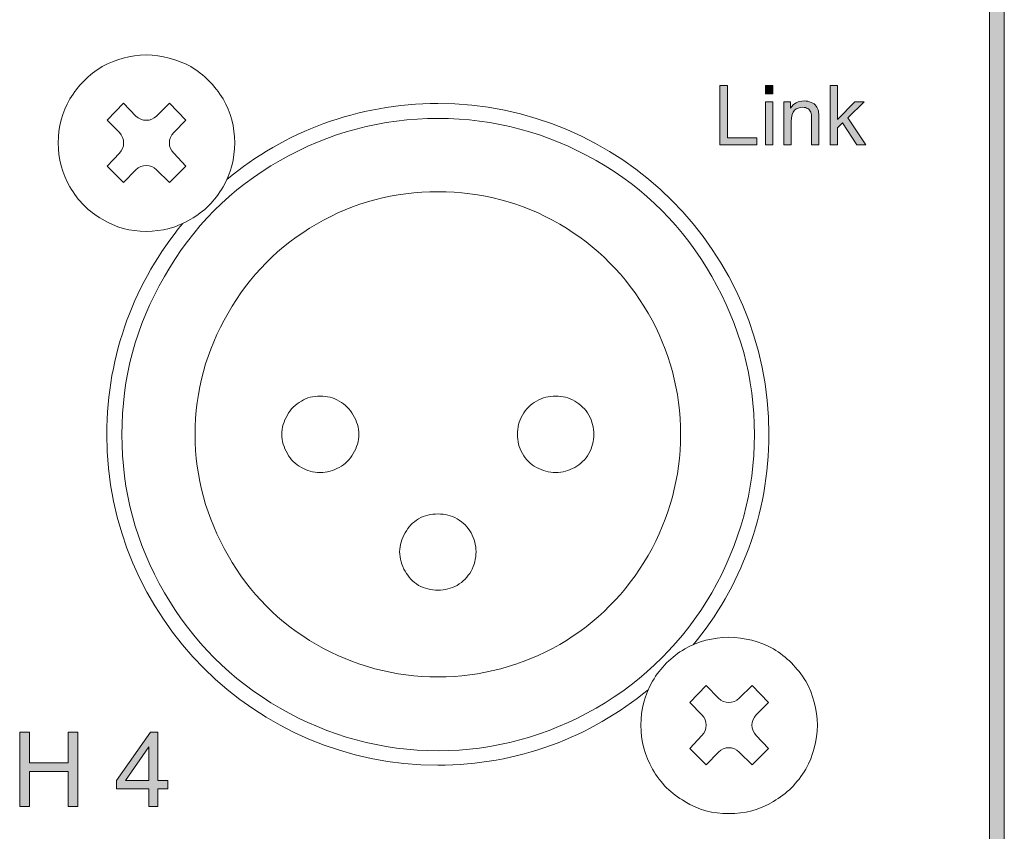
# Model space of a CAD drawing. Units: millimetres. Extents: x 0 to 482, y -150 to 88.
# Drawn here: x 201 to 235, y -117 to -90 of the extents above; entities that cross this region are included whole.
import ezdxf

# ---------------------------------------------------------------- set-up
doc = ezdxf.new("R2010")
doc.units = ezdxf.units.MM
doc.layers.add('CAP448-Back', color=7, linetype='Continuous', lineweight=15)

# ---------------------------------------------------------------- blocks, each defined once
blk = doc.blocks.new('CAP448-Back')
at = {"layer": 'CAP448-Back', "linetype": 'Continuous', "true_color": 0xbbbaba}
h = blk.add_hatch(color=9, dxfattribs=at)
h.dxf.hatch_style = 1
h.paths.add_polyline_path([(211.194, 75.75), (211.194, 7.994), (211.701, 7.994), (211.701, 75.75)])
h = blk.add_hatch(color=9, dxfattribs=at)
h.dxf.hatch_style = 1
h.paths.add_polyline_path([(202.031, 55.94), (202.031, 57.96), (202.298, 57.96), (202.298, 56.178), (203.293, 56.178), (203.293, 55.94)])
h = blk.add_hatch(color=9, dxfattribs=at)
h.dxf.hatch_style = 1
h.paths.add_polyline_path([(203.582, 57.675), (203.582, 57.96), (203.83, 57.96), (203.83, 57.675)])
h = blk.add_hatch(color=9, dxfattribs=at)
h.dxf.hatch_style = 1
h.paths.add_polyline_path([(205.782, 55.94), (205.782, 57.96), (206.03, 57.96), (206.03, 56.808), (206.617, 57.403), (206.938, 57.403), (206.378, 56.86), (206.994, 55.94), (206.688, 55.94), (206.205, 56.688), (206.03, 56.52), (206.03, 55.94)])
h = blk.add_hatch(color=9, dxfattribs=at)
h.dxf.hatch_style = 1
h.paths.add_polyline_path([(203.582, 55.94), (203.582, 57.403), (203.83, 57.403), (203.83, 55.94)])
h = blk.add_hatch(color=9, dxfattribs=at)
h.dxf.hatch_style = 1
edge = h.paths.add_edge_path()
edge.add_line((204.457, 56.739), (204.457, 55.94))
edge.add_line((204.457, 55.94), (204.209, 55.94))
edge.add_line((204.209, 55.94), (204.209, 57.403))
edge.add_line((204.209, 57.403), (204.432, 57.403))
edge.add_line((204.432, 57.403), (204.432, 57.195))
edge.add_spline(control_points=[(204.432, 57.195), (204.54, 57.356), (204.695, 57.436), (204.898, 57.436)], knot_values=[0, 0, 0, 0, 1, 1, 1, 1], degree=3, periodic=0)
edge.add_spline(control_points=[(204.898, 57.436), (204.986, 57.436), (205.068, 57.421), (205.141, 57.389)], knot_values=[0, 0, 0, 0, 1, 1, 1, 1], degree=3, periodic=0)
edge.add_spline(control_points=[(205.141, 57.389), (205.215, 57.357), (205.271, 57.316), (205.308, 57.264)], knot_values=[0, 0, 0, 0, 1, 1, 1, 1], degree=3, periodic=0)
edge.add_spline(control_points=[(205.308, 57.264), (205.344, 57.213), (205.37, 57.152), (205.385, 57.081)], knot_values=[0, 0, 0, 0, 1, 1, 1, 1], degree=3, periodic=0)
edge.add_spline(control_points=[(205.385, 57.081), (205.394, 57.035), (205.399, 56.955), (205.399, 56.84)], knot_values=[0, 0, 0, 0, 1, 1, 1, 1], degree=3, periodic=0)
edge.add_line((205.399, 56.84), (205.399, 55.94))
edge.add_line((205.399, 55.94), (205.15, 55.94))
edge.add_line((205.15, 55.94), (205.15, 56.83))
edge.add_spline(control_points=[(205.15, 56.83), (205.15, 56.931), (205.141, 57.007), (205.122, 57.057)], knot_values=[0, 0, 0, 0, 1, 1, 1, 1], degree=3, periodic=0)
edge.add_spline(control_points=[(205.122, 57.057), (205.102, 57.107), (205.068, 57.147), (205.019, 57.177)], knot_values=[0, 0, 0, 0, 1, 1, 1, 1], degree=3, periodic=0)
edge.add_spline(control_points=[(205.019, 57.177), (204.97, 57.206), (204.912, 57.221), (204.846, 57.221)], knot_values=[0, 0, 0, 0, 1, 1, 1, 1], degree=3, periodic=0)
edge.add_spline(control_points=[(204.846, 57.221), (204.74, 57.221), (204.649, 57.188), (204.572, 57.121)], knot_values=[0, 0, 0, 0, 1, 1, 1, 1], degree=3, periodic=0)
edge.add_spline(control_points=[(204.572, 57.121), (204.496, 57.054), (204.457, 56.927), (204.457, 56.739)], knot_values=[0, 0, 0, 0, 1, 1, 1, 1], degree=3, periodic=0)
h = blk.add_hatch(color=9, dxfattribs=at)
h.dxf.hatch_style = 1
h.paths.add_polyline_path([(178.239, 33.445), (178.239, 35.97), (178.573, 35.97), (178.573, 34.933), (179.885, 34.933), (179.885, 35.97), (180.22, 35.97), (180.22, 33.445), (179.885, 33.445), (179.885, 34.635), (178.573, 34.635), (178.573, 33.445)])
h = blk.add_hatch(color=9, dxfattribs=at)
h.dxf.hatch_style = 1
h.paths.add_polyline_path([(182.624, 34.334), (182.624, 35.472), (181.834, 34.334)], flags=16)
h.paths.add_polyline_path([(182.624, 33.445), (182.624, 34.049), (181.529, 34.049), (181.529, 34.334), (182.681, 35.97), (182.934, 35.97), (182.934, 34.334), (183.275, 34.334), (183.275, 34.049), (182.934, 34.049), (182.934, 33.445)])
at = {"layer": 'CAP448-Back'}
for points in [[(211.194, 75.75), (211.194, 7.994), (211.701, 7.994), (211.701, 75.75), (211.194, 75.75), (211.194, 75.75)], [(202.031, 55.94), (202.031, 57.96), (202.298, 57.96), (202.298, 56.178), (203.293, 56.178), (203.293, 55.94), (202.031, 55.94)], [(203.582, 57.675), (203.582, 57.96), (203.83, 57.96), (203.83, 57.675), (203.582, 57.675)], [(205.782, 55.94), (205.782, 57.96), (206.03, 57.96), (206.03, 56.808), (206.617, 57.403), (206.938, 57.403), (206.378, 56.86), (206.994, 55.94), (206.688, 55.94), (206.205, 56.688), (206.03, 56.52), (206.03, 55.94), (205.782, 55.94)], [(181.626, 56.364), (181.21, 56.779), (181.771, 57.36), (182.186, 56.925)], [(182.892, 56.925), (183.327, 57.36), (183.888, 56.779), (183.472, 56.364)], [(203.582, 55.94), (203.582, 57.403), (203.83, 57.403), (203.83, 55.94), (203.582, 55.94)], [(204.209, 55.94), (204.209, 57.403), (204.432, 57.403), (204.432, 57.195)], [(204.457, 56.739), (204.457, 55.94), (204.209, 55.94)], [(205.399, 56.84), (205.399, 55.94), (205.15, 55.94), (205.15, 56.83)], [(182.186, 55.099), (181.771, 54.663), (181.21, 55.223), (181.626, 55.659)], [(183.472, 55.659), (183.888, 55.223), (183.327, 54.663)], [(183.327, 54.663), (182.892, 55.099)], [(201.426, 36.564), (201.01, 36.979), (201.571, 37.56), (201.986, 37.124)], [(202.692, 37.124), (203.127, 37.56), (203.688, 36.979), (203.272, 36.564)], [(178.239, 33.445), (178.239, 35.97), (178.573, 35.97), (178.573, 34.933), (179.885, 34.933), (179.885, 35.97), (180.22, 35.97), (180.22, 33.445), (179.885, 33.445), (179.885, 34.635), (178.573, 34.635), (178.573, 33.445), (178.239, 33.445)], [(182.624, 33.445), (182.624, 34.049), (181.529, 34.049), (181.529, 34.334), (182.681, 35.97), (182.934, 35.97), (182.934, 34.334), (183.275, 34.334), (183.275, 34.049), (182.934, 34.049), (182.934, 33.445), (182.624, 33.445)], [(201.986, 35.298), (201.571, 34.862), (201.01, 35.422), (201.426, 35.858)], [(203.272, 35.858), (203.688, 35.422), (203.127, 34.862)], [(182.624, 34.334), (182.624, 35.472), (181.834, 34.334), (182.624, 34.334)], [(203.127, 34.862), (202.692, 35.298)]]:
    blk.add_lwpolyline(points, dxfattribs=at)
for points in [[(182.539, 59), (181.999, 59), (181.501, 58.855), (181.044, 58.606)], [(184.053, 58.606), (183.576, 58.854), (183.078, 59), (182.539, 59)], [(181.044, 58.606), (180.588, 58.336), (180.215, 57.962), (179.945, 57.506)], [(185.154, 57.506), (184.863, 57.962), (184.51, 58.336), (184.053, 58.606)], [(179.945, 57.506), (179.675, 57.049), (179.55, 56.551), (179.55, 56.012)], [(185.548, 56.012), (185.548, 56.551), (185.402, 57.049), (185.154, 57.506)], [(192.449, 57.351), (189.724, 57.351), (187.225, 56.382), (185.278, 54.77)], [(203.699, 46.101), (203.699, 52.314), (198.663, 57.351), (192.449, 57.351)], [(204.432, 57.195), (204.54, 57.356), (204.695, 57.436), (204.898, 57.436)], [(204.846, 57.221), (204.74, 57.221), (204.649, 57.188), (204.572, 57.121)], [(205.019, 57.177), (204.97, 57.206), (204.912, 57.221), (204.846, 57.221)], [(204.898, 57.436), (204.986, 57.436), (205.068, 57.421), (205.141, 57.389)], [(205.141, 57.389), (205.215, 57.357), (205.271, 57.316), (205.308, 57.264)], [(205.308, 57.264), (205.344, 57.213), (205.37, 57.152), (205.385, 57.081)], [(182.186, 56.925), (182.381, 56.731), (182.697, 56.731), (182.892, 56.925)], [(204.572, 57.121), (204.496, 57.054), (204.457, 56.927), (204.457, 56.739)], [(205.122, 57.057), (205.102, 57.107), (205.068, 57.147), (205.019, 57.177)], [(205.15, 56.83), (205.15, 56.931), (205.141, 57.007), (205.122, 57.057)], [(205.385, 57.081), (205.394, 57.035), (205.399, 56.955), (205.399, 56.84)], [(192.46, 56.841), (190.536, 56.841), (188.745, 56.364), (187.086, 55.41)], [(197.834, 55.41), (196.158, 56.364), (194.366, 56.841), (192.46, 56.841)], [(181.626, 55.659), (181.82, 55.854), (181.82, 56.169), (181.626, 56.364)], [(183.472, 56.364), (183.277, 56.169), (183.277, 55.854), (183.472, 55.659)], [(179.55, 56.012), (179.55, 55.473), (179.675, 54.974), (179.945, 54.518)], [(185.154, 54.518), (185.402, 54.974), (185.548, 55.473), (185.548, 56.012)], [(182.892, 55.099), (182.697, 55.294), (182.381, 55.294), (182.186, 55.099)], [(187.086, 55.41), (185.407, 54.457), (184.112, 53.142), (183.159, 51.465)], [(201.762, 51.465), (200.809, 53.142), (199.494, 54.456), (197.834, 55.41)], [(179.945, 54.518), (180.215, 54.04), (180.588, 53.667), (181.044, 53.418)], [(184.053, 53.418), (184.51, 53.667), (184.863, 54.041), (185.154, 54.518)], [(192.46, 54.35), (190.968, 54.35), (189.598, 53.995), (188.33, 53.249)], [(196.59, 53.249), (195.303, 53.995), (193.912, 54.35), (192.46, 54.35)], [(181.044, 53.418), (181.501, 53.127), (181.999, 53.003), (182.539, 53.003)], [(183.779, 53.27), (182.167, 51.324), (181.199, 48.825), (181.199, 46.101)], [(182.539, 53.003), (183.078, 53.003), (183.576, 53.127), (184.053, 53.418)], [(188.33, 53.249), (187.043, 52.503), (186.047, 51.506), (185.322, 50.22)], [(199.598, 50.22), (198.852, 51.506), (197.855, 52.503), (196.59, 53.249)], [(183.159, 51.465), (182.186, 49.807), (181.711, 48.016), (181.711, 46.09)], [(203.211, 46.09), (203.211, 48.016), (202.713, 49.807), (201.762, 51.465)], [(185.322, 50.22), (184.576, 48.954), (184.2, 47.584), (184.2, 46.09)], [(200.698, 46.09), (200.698, 47.584), (200.325, 48.954), (199.598, 50.22)], [(187.811, 47.231), (187.605, 47.107), (187.44, 46.961), (187.336, 46.753)], [(188.456, 47.398), (188.208, 47.398), (187.999, 47.355), (187.811, 47.231)], [(189.1, 47.231), (188.892, 47.355), (188.684, 47.398), (188.456, 47.398)], [(189.575, 46.753), (189.452, 46.961), (189.305, 47.107), (189.1, 47.231)], [(195.802, 47.231), (195.593, 47.107), (195.449, 46.961), (195.324, 46.753)], [(196.465, 47.398), (196.217, 47.398), (196.009, 47.355), (195.802, 47.231)], [(197.109, 47.231), (196.902, 47.355), (196.672, 47.398), (196.465, 47.398)], [(197.586, 46.753), (197.461, 46.961), (197.296, 47.107), (197.109, 47.231)], [(187.336, 46.753), (187.211, 46.547), (187.147, 46.339), (187.147, 46.09)], [(189.763, 46.09), (189.763, 46.339), (189.7, 46.547), (189.575, 46.753)], [(195.324, 46.753), (195.199, 46.547), (195.158, 46.339), (195.158, 46.09)], [(197.751, 46.09), (197.751, 46.339), (197.69, 46.547), (197.586, 46.753)], [(181.199, 46.101), (181.199, 39.887), (186.236, 34.851), (192.449, 34.851)], [(181.711, 46.09), (181.711, 44.184), (182.186, 42.393), (183.159, 40.715)], [(184.2, 46.09), (184.2, 44.638), (184.576, 43.268), (185.322, 41.981)], [(187.147, 46.09), (187.147, 45.882), (187.211, 45.654), (187.336, 45.448)], [(189.575, 45.448), (189.7, 45.654), (189.763, 45.882), (189.763, 46.09)], [(195.158, 46.09), (195.158, 45.882), (195.199, 45.654), (195.324, 45.448)], [(197.586, 45.448), (197.69, 45.654), (197.751, 45.882), (197.751, 46.09)], [(199.598, 41.981), (200.325, 43.268), (200.698, 44.638), (200.698, 46.09)], [(201.131, 38.945), (202.735, 40.89), (203.699, 43.383), (203.699, 46.101)], [(201.762, 40.715), (202.713, 42.392), (203.211, 44.184), (203.211, 46.09)], [(187.336, 45.448), (187.44, 45.24), (187.605, 45.093), (187.811, 44.97)], [(189.1, 44.97), (189.305, 45.094), (189.452, 45.24), (189.575, 45.448)], [(195.324, 45.448), (195.449, 45.24), (195.593, 45.093), (195.802, 44.97)], [(197.109, 44.97), (197.296, 45.094), (197.461, 45.24), (197.586, 45.448)], [(187.811, 44.97), (187.999, 44.867), (188.208, 44.803), (188.456, 44.803)], [(188.456, 44.803), (188.684, 44.803), (188.892, 44.867), (189.1, 44.97)], [(195.802, 44.97), (196.009, 44.867), (196.217, 44.803), (196.465, 44.803)], [(196.465, 44.803), (196.672, 44.803), (196.902, 44.867), (197.109, 44.97)], [(191.797, 43.226), (191.589, 43.103), (191.445, 42.957), (191.339, 42.749)], [(192.46, 43.392), (192.212, 43.392), (192.004, 43.351), (191.797, 43.226)], [(193.102, 43.226), (192.896, 43.351), (192.689, 43.392), (192.46, 43.392)], [(193.581, 42.749), (193.457, 42.957), (193.313, 43.103), (193.102, 43.226)], [(191.339, 42.749), (191.216, 42.542), (191.152, 42.333), (191.152, 42.106)], [(193.747, 42.106), (193.747, 42.333), (193.685, 42.542), (193.581, 42.749)], [(185.322, 41.981), (186.047, 40.695), (187.043, 39.698), (188.33, 38.952)], [(191.152, 42.106), (191.152, 41.878), (191.216, 41.648), (191.339, 41.442)], [(193.581, 41.442), (193.685, 41.648), (193.747, 41.878), (193.747, 42.106)], [(196.59, 38.952), (197.855, 39.698), (198.852, 40.695), (199.598, 41.981)], [(191.339, 41.442), (191.445, 41.256), (191.589, 41.089), (191.797, 40.963)], [(193.102, 40.963), (193.313, 41.089), (193.457, 41.256), (193.581, 41.442)], [(191.797, 40.963), (192.004, 40.861), (192.212, 40.798), (192.46, 40.798)], [(192.46, 40.798), (192.689, 40.798), (192.896, 40.861), (193.102, 40.963)], [(183.159, 40.715), (184.112, 39.076), (185.407, 37.761), (187.086, 36.789)], [(197.834, 36.789), (199.494, 37.761), (200.809, 39.076), (201.762, 40.715)], [(202.339, 39.2), (201.799, 39.2), (201.301, 39.054), (200.844, 38.806)], [(203.853, 38.806), (203.376, 39.054), (202.878, 39.2), (202.339, 39.2)], [(188.33, 38.952), (189.598, 38.226), (190.968, 37.852), (192.46, 37.852)], [(192.46, 37.852), (193.912, 37.852), (195.303, 38.226), (196.59, 38.952)], [(200.844, 38.806), (200.388, 38.535), (200.015, 38.162), (199.745, 37.705)], [(204.954, 37.705), (204.663, 38.162), (204.31, 38.536), (203.853, 38.806)], [(199.745, 37.705), (199.475, 37.249), (199.35, 36.751), (199.35, 36.212)], [(205.348, 36.212), (205.348, 36.751), (205.202, 37.249), (204.954, 37.705)], [(192.449, 34.851), (195.161, 34.851), (197.65, 35.81), (199.592, 37.409)], [(201.986, 37.124), (202.181, 36.93), (202.497, 36.93), (202.692, 37.124)], [(187.086, 36.789), (188.745, 35.837), (190.536, 35.341), (192.46, 35.341)], [(192.46, 35.341), (194.366, 35.341), (196.158, 35.837), (197.834, 36.789)], [(201.426, 35.858), (201.62, 36.054), (201.62, 36.369), (201.426, 36.564)], [(203.272, 36.564), (203.077, 36.369), (203.077, 36.054), (203.272, 35.858)], [(199.35, 36.212), (199.35, 35.672), (199.475, 35.174), (199.745, 34.717)], [(204.954, 34.717), (205.202, 35.174), (205.348, 35.672), (205.348, 36.212)], [(202.692, 35.298), (202.497, 35.493), (202.181, 35.493), (201.986, 35.298)], [(199.745, 34.717), (200.015, 34.24), (200.388, 33.867), (200.844, 33.618)], [(203.853, 33.618), (204.31, 33.867), (204.663, 34.241), (204.954, 34.717)], [(200.844, 33.618), (201.301, 33.327), (201.799, 33.203), (202.339, 33.203)], [(202.339, 33.203), (202.878, 33.203), (203.376, 33.327), (203.853, 33.618)]]:
    blk.add_open_spline(points, degree=3, dxfattribs=at)

msp = doc.modelspace()

# ---------------------------------------------------------------- block references
msp.add_blockref('CAP448-Back', (23.05, -150))

doc.saveas('drawing.dxf')
